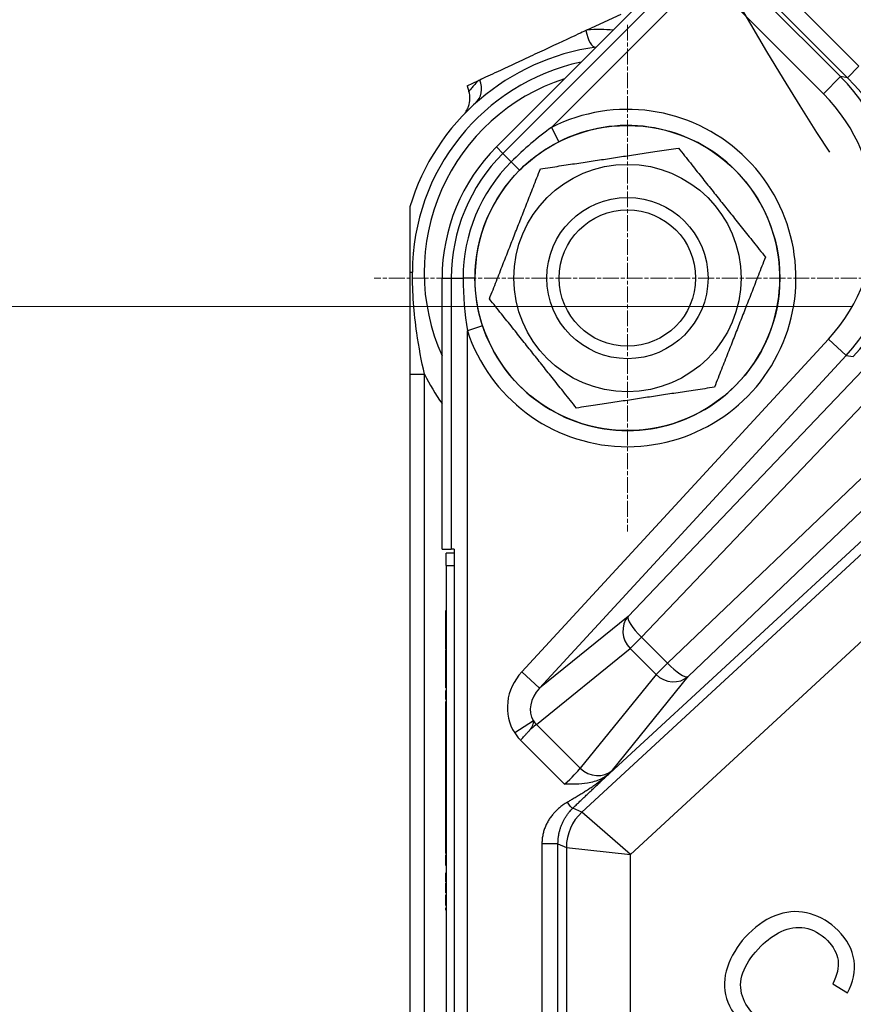
# Model space of a CAD drawing. Units: millimetres. Extents: x 130 to 1742, y 16 to 2270.
# Drawn here: x 321 to 425, y 421 to 543 of the extents above; entities that cross this region are included whole.
import ezdxf

# ---------------------------------------------------------------- set-up
doc = ezdxf.new("R2010")
doc.units = ezdxf.units.MM
doc.header["$LTSCALE"] = 8.333333
for name, pattern in [('CHAIN', [0.3543, 0.2362, -0.0295, 0.0591, -0.0295]), ('DASHDOT2', [12.7, 6.35, -3.175, 0, -3.175]), ('LONG_DASH_DOTTED', [0.3001, 0.2362, -0.0295, 0.0049, -0.0295])]:
    doc.linetypes.add(name, pattern=pattern)
for name, color, linetype, lineweight in [('Center Mark(Hillmar_metric)', 7, 'LONG_DASH_DOTTED', 18), ('Dimensions(Hillmar_metric)', 7, 'Continuous', 13), ('Sketch Geometry(Hillmar_metric)', 7, 'Continuous', 25), ('Visible Edges(Hillmar_metric)', 7, 'Continuous', 25)]:
    doc.layers.add(name, color=color, linetype=linetype, lineweight=lineweight)
doc.layers.add('Visible Tangent Edges(Hillmar_Metric)', color=7, linetype='Continuous', lineweight=25, true_color=0xc0c0c0)
doc.styles.add('Hillmar_metric_Dimensions', font='arial.ttf')
doc.dimstyles.new('DEFAULT-ISO-Method 1b-Hillmar_metric', dxfattribs={"dimscale": 8.333333, "dimtxt": 2, "dimasz": 2.5, "dimexe": 1, "dimexo": 1, "dimgap": 0.25, "dimtad": 1, "dimtih": 1, "dimtoh": 1, "dimrnd": 1e-08, "dimdsep": 46, "dimtxsty": 'Hillmar_metric_Dimensions', "dimcen": 0.09, "dimdle": 8, "dimclrd": 7, "dimclre": 7, "dimclrt": 7, "dimazin": 2, "dimtfac": 0.75, "dimtmove": 0, "dimatfit": 3, "dimfxl": 1, "dimtolj": 1, "dimlwd": 9, "dimlwe": 9, "dimarcsym": 0})

# ---------------------------------------------------------------- blocks, each defined once
blk = doc.blocks.new('*D29')
at = {"layer": 'Defpoints', "color": 0, "linetype": 'Continuous', "transparency": 16777216}
for p in [(419.06, 649.59), (775.65, 519.69), (662.3, 406.34)]:
    blk.add_point(p, dxfattribs=at)
at = {"layer": 'Dimensions(Hillmar_metric)', "color": 7, "linetype": 'Continuous', "lineweight": 9, "transparency": 16777216}
for p, q in [((424.95, 655.48), (538.3, 768.83)), ((547.14, 748.2), (760.92, 534.42)), ((668.2, 412.23), (781.54, 525.58))]:
    blk.add_line(p, q, dxfattribs=at)
at = {"layer": 'Dimensions(Hillmar_metric)', "color": 7, "linetype": 'Continuous', "transparency": 16777216}
for points in [[(549.59, 750.66), (544.68, 745.75), (532.41, 762.93)], [(763.38, 536.88), (758.47, 531.97), (775.65, 519.69)]]:
    blk.add_solid(points, dxfattribs=at)
at = {"layer": 'Dimensions(Hillmar_metric)', "color": 7, "linetype": 'Continuous', "lineweight": 13, "transparency": 16777216, "insert": (661.52, 648.81), "char_height": 16.667, "attachment_point": 5, "rotation": 315, "style": 'Hillmar_metric_Dimensions'}
blk.add_mtext('\\A1;344', dxfattribs=at)
blk = doc.blocks.new('*D33')
at = {"layer": 'Defpoints', "color": 0, "linetype": 'Continuous', "transparency": 16777216}
for p in [(227.23, 649.59), (419.06, 649.59), (331.86, 324.14)]:
    blk.add_point(p, dxfattribs=at)
at = {"layer": 'Dimensions(Hillmar_metric)', "color": 7, "linetype": 'Continuous', "lineweight": 9, "transparency": 16777216}
for p, q in [((410.73, 649.59), (218.9, 649.59)), ((227.23, 628.75), (227.23, 497.46)), ((227.23, 344.97), (227.23, 476.26)), ((323.52, 324.14), (218.9, 324.14))]:
    blk.add_line(p, q, dxfattribs=at)
at = {"layer": 'Dimensions(Hillmar_metric)', "color": 7, "linetype": 'Continuous', "transparency": 16777216}
for points in [[(223.76, 628.75), (230.7, 628.75), (227.23, 649.59)], [(223.76, 344.97), (230.7, 344.97), (227.23, 324.14)]]:
    blk.add_solid(points, dxfattribs=at)
at = {"layer": 'Dimensions(Hillmar_metric)', "color": 7, "linetype": 'Continuous', "lineweight": 13, "transparency": 16777216, "insert": (227.23, 486.86), "char_height": 16.667, "attachment_point": 5, "style": 'Hillmar_metric_Dimensions'}
blk.add_mtext('\\A1;325', dxfattribs=at)
blk = doc.blocks.new('*D39')
at = {"layer": 'Defpoints', "color": 0, "linetype": 'Continuous', "transparency": 16777216}
for p in [(283.18, 507.88), (433.16, 507.88), (331.86, 324.14)]:
    blk.add_point(p, dxfattribs=at)
at = {"layer": 'Dimensions(Hillmar_metric)', "color": 7, "linetype": 'Continuous', "lineweight": 9, "transparency": 16777216}
for p, q in [((424.83, 507.88), (274.84, 507.88)), ((283.18, 487.05), (283.18, 426.6)), ((283.18, 344.97), (283.18, 405.42)), ((323.52, 324.14), (274.84, 324.14))]:
    blk.add_line(p, q, dxfattribs=at)
at = {"layer": 'Dimensions(Hillmar_metric)', "color": 7, "linetype": 'Continuous', "transparency": 16777216}
for points in [[(279.7, 487.05), (286.65, 487.05), (283.18, 507.88)], [(279.7, 344.97), (286.65, 344.97), (283.18, 324.14)]]:
    blk.add_solid(points, dxfattribs=at)
at = {"layer": 'Dimensions(Hillmar_metric)', "color": 7, "linetype": 'Continuous', "lineweight": 13, "transparency": 16777216, "insert": (283.18, 416.01), "char_height": 16.667, "attachment_point": 5, "style": 'Hillmar_metric_Dimensions'}
blk.add_mtext('\\A1;184', dxfattribs=at)

msp = doc.modelspace()

# ---------------------------------------------------------------- linework, layer by layer
at = {"layer": 'Center Mark(Hillmar_metric)', "linetype": 'CHAIN'}
for p, q in [((396.857, 542.831), (396.857, 480.006)), ((428.27, 511.418), (365.444, 511.418))]:
    msp.add_line(p, q, dxfattribs=at)
at = {"layer": 'Sketch Geometry(Hillmar_metric)', "linetype": 'DASHDOT2'}
msp.add_arc((757.481, 744.764), 400, 190.22535, 262.91244, dxfattribs=at)
at = {"layer": 'Visible Edges(Hillmar_metric)'}
for p, q in [((380.594, 527.682), (416.304, 563.392)), ((391.863, 542.192), (396.071, 544.154)), ((376.97, 535.247), (378.358, 535.894)), ((376.97, 535.247), (377.179, 534.566)), ((369.857, 520.238), (369.857, 512.139)), ((373.857, 477.779), (373.857, 511.418)), ((369.857, 499.489), (369.857, 414.139)), ((394.687, 450.036), (434.623, 486.875)), ((373.857, 477.779), (374.996, 477.779)), ((375.357, 477.779), (374.996, 477.779)), ((375.357, 477.779), (375.357, 417.779)), ((374.357, 475.779), (374.357, 477.279)), ((375.357, 477.279), (374.357, 477.279)), ((374.357, 475.779), (374.357, 419.779)), ((374.307, 470.146), (374.307, 470.201)), ((374.357, 470.201), (374.307, 470.201)), ((374.307, 470.125), (374.307, 470.146)), ((374.357, 470.146), (374.307, 470.146)), ((374.307, 469.659), (374.307, 470.125)), ((374.357, 470.125), (374.307, 470.125)), ((374.307, 469.381), (374.307, 469.659)), ((374.357, 469.659), (374.307, 469.659)), ((374.307, 469.107), (374.307, 469.381)), ((374.357, 469.381), (374.307, 469.381)), ((374.307, 468.64), (374.307, 469.107)), ((374.357, 469.107), (374.307, 469.107)), ((374.357, 468.64), (374.307, 468.64)), ((374.307, 468.569), (374.307, 468.64)), ((374.307, 468.392), (374.307, 468.569)), ((374.357, 468.569), (374.307, 468.569)), ((374.307, 468.321), (374.307, 468.392)), ((374.357, 468.392), (374.307, 468.392)), ((374.307, 466.897), (374.307, 467.646)), ((374.357, 466.897), (374.307, 466.897)), ((374.307, 466.656), (374.307, 466.897)), ((374.307, 466.087), (374.307, 466.656)), ((374.357, 466.656), (374.307, 466.656)), ((374.307, 465.364), (374.307, 465.793)), ((374.357, 465.364), (374.307, 465.364)), ((374.307, 465.219), (374.307, 465.254)), ((374.357, 465.254), (374.307, 465.254)), ((374.307, 465.099), (374.307, 465.219)), ((374.357, 465.219), (374.307, 465.219)), ((374.307, 463.957), (374.307, 465.099)), ((374.357, 465.099), (374.307, 465.099)), ((374.357, 463.957), (374.307, 463.957)), ((374.307, 463.928), (374.307, 463.957)), ((374.357, 463.928), (374.307, 463.928)), ((374.307, 463.709), (374.307, 463.928)), ((374.357, 463.709), (374.307, 463.709)), ((374.307, 463.655), (374.307, 463.665)), ((374.357, 463.665), (374.307, 463.665)), ((374.307, 463.344), (374.307, 463.655)), ((374.357, 463.655), (374.307, 463.655)), ((374.307, 462.57), (374.307, 463.344)), ((374.357, 463.344), (374.307, 463.344)), ((374.357, 462.57), (374.307, 462.57)), ((374.307, 462.522), (374.307, 462.57)), ((374.357, 462.522), (374.307, 462.522)), ((374.307, 462.519), (374.307, 462.522)), ((374.307, 462.196), (374.307, 462.519)), ((374.357, 462.519), (374.307, 462.519)), ((374.307, 461.563), (374.307, 462.196)), ((374.357, 462.196), (374.307, 462.196)), ((374.307, 461.24), (374.307, 461.563)), ((374.357, 461.563), (374.307, 461.563)), ((374.307, 460.967), (374.307, 461.24)), ((374.357, 461.24), (374.307, 461.24)), ((374.307, 460.915), (374.307, 460.967)), ((374.357, 460.967), (374.307, 460.967)), ((374.307, 460.592), (374.307, 460.915)), ((374.357, 460.915), (374.307, 460.915)), ((374.357, 460.592), (374.307, 460.592)), ((374.307, 459.952), (374.307, 460.275)), ((374.357, 460.275), (374.307, 460.275)), ((374.307, 459.148), (374.307, 459.952)), ((374.357, 459.952), (374.307, 459.952)), ((374.357, 459.148), (374.307, 459.148)), ((374.307, 458.586), (374.307, 458.909)), ((374.357, 458.909), (374.307, 458.909)), ((374.307, 457.782), (374.307, 458.586)), ((374.357, 458.586), (374.307, 458.586)), ((374.307, 457.556), (374.307, 457.782)), ((374.357, 457.782), (374.307, 457.782)), ((374.307, 457.072), (374.307, 457.556)), ((374.357, 457.556), (374.307, 457.556)), ((374.307, 456.782), (374.307, 457.072)), ((374.357, 457.072), (374.307, 457.072)), ((374.307, 456.498), (374.307, 456.782)), ((374.357, 456.782), (374.307, 456.782)), ((374.307, 456.013), (374.307, 456.498)), ((374.357, 456.498), (374.307, 456.498)), ((374.307, 455.853), (374.307, 456.013)), ((374.357, 456.013), (374.307, 456.013)), ((374.307, 455.231), (374.307, 455.853)), ((374.357, 455.853), (374.307, 455.853)), ((374.307, 454.887), (374.307, 455.231)), ((374.357, 455.231), (374.307, 455.231)), ((374.307, 454.248), (374.307, 454.887)), ((374.357, 454.887), (374.307, 454.887)), ((374.307, 454.199), (374.307, 454.248)), ((374.357, 454.248), (374.307, 454.248)), ((374.307, 454.075), (374.307, 454.199)), ((374.357, 454.199), (374.307, 454.199)), ((374.307, 453.395), (374.307, 454.075)), ((374.357, 454.075), (374.307, 454.075)), ((374.307, 452.765), (374.307, 453.395)), ((374.307, 452.635), (374.307, 452.765)), ((374.357, 452.765), (374.307, 452.765)), ((374.307, 452.619), (374.307, 452.635)), ((374.357, 452.635), (374.307, 452.635)), ((374.307, 452.543), (374.307, 452.619)), ((374.357, 452.619), (374.307, 452.619)), ((374.357, 452.543), (374.307, 452.543)), ((374.307, 452.537), (374.307, 452.543)), ((374.307, 452.457), (374.307, 452.537)), ((374.357, 452.537), (374.307, 452.537)), ((374.307, 451.869), (374.307, 452.457)), ((374.357, 452.457), (374.307, 452.457)), ((374.307, 451.851), (374.307, 451.869)), ((374.357, 451.869), (374.307, 451.869)), ((374.307, 451.528), (374.307, 451.851)), ((374.357, 451.851), (374.307, 451.851)), ((374.307, 451.373), (374.307, 451.528)), ((374.357, 451.528), (374.307, 451.528)), ((374.307, 451.217), (374.307, 451.373)), ((374.357, 451.373), (374.307, 451.373)), ((374.307, 450.903), (374.307, 451.217)), ((374.357, 451.217), (374.307, 451.217)), ((374.307, 450.246), (374.307, 450.903)), ((374.357, 450.903), (374.307, 450.903)), ((374.307, 449.947), (374.307, 450.246)), ((374.357, 450.246), (374.307, 450.246)), ((374.307, 449.607), (374.307, 449.947)), ((374.357, 449.947), (374.307, 449.947)), ((374.307, 449.015), (374.307, 449.607)), ((374.357, 449.607), (374.307, 449.607)), ((374.307, 448.264), (374.307, 448.711)), ((374.307, 447.992), (374.307, 448.264)), ((374.357, 448.264), (374.307, 448.264)), ((374.307, 447.669), (374.307, 447.992)), ((374.357, 447.992), (374.307, 447.992)), ((374.307, 447.657), (374.307, 447.669)), ((374.357, 447.669), (374.307, 447.669)), ((374.307, 447.04), (374.307, 447.345)), ((374.307, 446.717), (374.307, 447.04)), ((374.357, 447.04), (374.307, 447.04)), ((374.307, 446.712), (374.307, 446.717)), ((374.357, 446.717), (374.307, 446.717)), ((374.307, 446.458), (374.307, 446.712)), ((374.357, 446.712), (374.307, 446.712)), ((374.307, 446.401), (374.307, 446.458)), ((374.357, 446.458), (374.307, 446.458)), ((374.307, 445.817), (374.307, 446.401)), ((374.357, 446.401), (374.307, 446.401)), ((374.307, 445.157), (374.307, 445.203)), ((374.357, 445.203), (374.307, 445.203)), ((374.307, 444.998), (374.307, 445.157)), ((374.357, 445.157), (374.307, 445.157)), ((374.307, 443.728), (374.307, 444.998)), ((374.357, 444.998), (374.307, 444.998)), ((374.307, 443.518), (374.307, 443.728)), ((374.357, 443.728), (374.307, 443.728)), ((374.307, 442.837), (374.307, 443.518)), ((374.357, 443.518), (374.307, 443.518)), ((374.307, 442.208), (374.307, 442.837)), ((374.307, 442.078), (374.307, 442.208)), ((374.357, 442.208), (374.307, 442.208)), ((374.307, 442.052), (374.307, 442.078)), ((374.357, 442.078), (374.307, 442.078)), ((374.307, 441.914), (374.307, 442.052)), ((374.357, 442.052), (374.307, 442.052)), ((374.307, 441.591), (374.307, 441.914)), ((374.357, 441.914), (374.307, 441.914)), ((374.307, 441.556), (374.307, 441.591)), ((374.357, 441.591), (374.307, 441.591)), ((374.307, 441.282), (374.307, 441.556)), ((374.357, 441.556), (374.307, 441.556)), ((374.307, 440.096), (374.307, 441.282)), ((374.357, 441.282), (374.307, 441.282)), ((374.307, 440.065), (374.307, 440.096)), ((374.357, 440.096), (374.307, 440.096)), ((374.357, 440.065), (374.307, 440.065)), ((374.307, 439.817), (374.307, 439.874)), ((374.357, 439.874), (374.307, 439.874)), ((374.307, 439.232), (374.307, 439.817)), ((374.357, 439.817), (374.307, 439.817)), ((374.307, 438.573), (374.307, 438.619)), ((374.357, 438.619), (374.307, 438.619)), ((374.357, 438.573), (374.307, 438.573)), ((374.307, 437.347), (374.307, 437.67)), ((374.357, 437.67), (374.307, 437.67)), ((374.307, 436.543), (374.307, 437.347)), ((374.357, 437.347), (374.307, 437.347)), ((374.357, 436.543), (374.307, 436.543)), ((374.307, 435.157), (374.307, 436.428)), ((374.357, 436.428), (374.307, 436.428)), ((374.357, 435.157), (374.307, 435.157)), ((374.307, 434.358), (374.307, 434.95)), ((374.357, 434.95), (374.307, 434.95)), ((374.307, 433.607), (374.307, 434.053)), ((374.357, 433.607), (374.307, 433.607)), ((374.307, 433.029), (374.307, 433.336)), ((374.357, 433.336), (374.307, 433.336)), ((374.357, 433.029), (374.307, 433.029)), ((422.334, 423.879), (424.163, 422.758))]:
    msp.add_line(p, q, dxfattribs=at)
for radius in [18.913, 14.1, 10, 10, 8.466]:
    msp.add_circle((396.857, 511.418), radius, dxfattribs=at)
for centre, radius, start, end in [((396.857, 512.139), 28.188, 97.92618, 163.30408), ((396.857, 511.418), 23, 135, 180)]:
    msp.add_arc(centre, radius, start, end, dxfattribs=at)
for points, knots in [([(391.863, 542.192), (391.833, 542.178), (391.803, 542.164), (391.743, 542.136), (391.714, 542.122), (391.684, 542.108)], [-0.021325987, -0.021325987, -0.021325987, -0.021325987, -0.010608839, -0.010608839, -0.000000053, -0.000000053, -0.000000053, -0.000000053]), ([(391.684, 542.108), (391.389, 541.971), (391.091, 541.832), (389.58, 541.127), (388.108, 540.441), (385.732, 539.333), (384.979, 538.982), (383.112, 538.111), (381.896, 537.544), (379.875, 536.602), (379.118, 536.249), (378.521, 535.97)], [-2.1177243, -2.1177243, -2.1177243, -2.1177243, -1.9434071, -1.9434071, -1.2455128, -1.2455128, -0.906491, -0.906491, -0.3854712, -0.3854712, 0, 0, 0, 0]), ([(378.521, 535.97), (378.493, 535.957), (378.466, 535.945), (378.411, 535.919), (378.384, 535.907), (378.358, 535.894)], [-0.035861495, -0.035861495, -0.035861495, -0.035861495, -0.017932635, -0.017932635, -0.000001472, -0.000001472, -0.000001472, -0.000001472]), ([(376.5, 531.638), (376.5, 531.638), (376.501, 531.64), (376.515, 531.654), (376.521, 531.661), (376.542, 531.685), (376.547, 531.69), (376.558, 531.703), (376.565, 531.71), (376.587, 531.735), (376.604, 531.756), (376.656, 531.819), (376.692, 531.865), (376.769, 531.971), (376.811, 532.033), (376.969, 532.286), (377.068, 532.491), (377.248, 533.004), (377.305, 533.325), (377.314, 533.954), (377.27, 534.269), (377.179, 534.566)], [0.05347043, 0.05347043, 0.05347043, 0.05347043, 0.08580989, 0.08580989, 0.10299835, 0.10299835, 0.10729894, 0.10729894, 0.11160938, 0.11160938, 0.12034561, 0.12034561, 0.13766494, 0.13766494, 0.16003198, 0.16003198, 0.22746173, 0.22746173, 0.32298415, 0.32298415, 0.41609638, 0.41609638, 0.41609638, 0.41609638]), ([(369.857, 512.139), (369.857, 511.801), (369.857, 511.463), (369.857, 510.732), (369.857, 510.34), (369.857, 508.46), (369.857, 507.07), (369.857, 503.368), (369.857, 501.391), (369.857, 499.489)], [0, 0, 0, 0, 0.1015141, 0.1015141, 0.2193319, 0.2193319, 0.6659091, 0.6659091, 1.2893903, 1.2893903, 1.2893903, 1.2893903]), ([(374.307, 467.979), (374.307, 468.051), (374.307, 468.117), (374.307, 468.238), (374.307, 468.286), (374.307, 468.321)], [-0.084740312, -0.084740312, -0.084740312, -0.084740312, -0.042370156, -0.042370156, 0, 0, 0, 0]), ([(383.601, 454.099), (383.606, 454.106), (383.608, 454.108), (383.612, 454.112), (383.663, 454.172), (383.717, 454.235), (383.776, 454.302), (383.897, 454.442), (384.023, 454.587), (384.248, 454.829), (384.313, 454.9), (384.375, 454.968), (384.511, 455.109), (384.531, 455.129), (384.548, 455.147), (384.577, 455.176), (384.593, 455.193), (384.614, 455.215), (384.641, 455.242), (384.654, 455.255), (384.66, 455.262), (384.699, 455.301), (384.705, 455.307), (384.727, 455.328), (384.727, 455.329), (384.754, 455.363), (384.777, 455.393), (384.799, 455.422), (384.829, 455.462), (384.855, 455.497), (384.878, 455.53)], [-0.000130484, -0.000130484, -0.000130484, -0.000130484, 0, 0, 0, 0.001877525, 0.001877525, 0.001877525, 0.005758204, 0.005758204, 0.005758204, 0.006893148, 0.006893148, 0.006893148, 0.007057211, 0.007057211, 0.007057211, 0.007151605, 0.007151605, 0.007151605, 0.007196524, 0.007196524, 0.007196524, 0.007203445, 0.007203445, 0.007203445, 0.010237355, 0.010237355, 0.010237355, 0.01447825, 0.01447825, 0.01447825, 0.01447825]), ([(384.88, 455.532), (384.959, 455.644), (385.008, 455.724), (385.047, 455.795), (385.125, 455.935), (385.158, 456.031), (385.179, 456.115), (385.221, 456.284), (385.211, 456.401), (385.195, 456.512)], [0.01455304, 0.01455304, 0.01455304, 0.01455304, 0.02910051, 0.02910051, 0.02910051, 0.05820102, 0.05820102, 0.05820102, 0.11640204, 0.11640204, 0.11640204, 0.11640204]), ([(394.686, 450.035), (394.35, 449.725), (393.961, 449.475), (393.026, 449.029), (392.462, 448.864), (390.958, 448.609), (389.98, 448.631), (389.041, 448.665), (389.038, 448.665), (389.035, 448.665)], [-0.589528, -0.589528, -0.589528, -0.589528, -0.4531477, -0.4531477, -0.28106781, -0.28106781, 0, 0, 0.00086846, 0.00086846, 0.00086846, 0.00086846]), ([(374.307, 447.345), (374.307, 447.435), (374.307, 447.506), (374.307, 447.61), (374.307, 447.643), (374.307, 447.657)], [-0.055771201, -0.055771201, -0.055771201, -0.055771201, -0.0278856, -0.0278856, 0, 0, 0, 0]), ([(374.307, 445.203), (374.307, 445.208), (374.307, 445.261), (374.307, 445.465), (374.307, 445.616), (374.307, 445.817)], [-0.14099936, -0.14099936, -0.14099936, -0.14099936, -0.07049968, -0.07049968, 0, 0, 0, 0]), ([(374.307, 438.619), (374.307, 438.624), (374.307, 438.677), (374.307, 438.88), (374.307, 439.032), (374.307, 439.232)], [-0.14099936, -0.14099936, -0.14099936, -0.14099936, -0.07049968, -0.07049968, 0, 0, 0, 0]), ([(422.99, 430.519), (421.989, 431.52), (420.847, 432.208), (418.277, 432.961), (416.969, 432.935), (414.308, 432.079), (413.053, 431.275), (411.874, 430.097)], [-0.84427719, -0.84427719, -0.84427719, -0.84427719, -0.56285146, -0.56285146, -0.28142573, -0.28142573, 0, 0, 0, 0]), ([(411.874, 430.097), (410.794, 429.016), (409.983, 427.806), (408.902, 425.127), (408.766, 423.826), (409.3, 421.303), (410.043, 420.062), (411.262, 418.844)], [-0.88078076, -0.88078076, -0.88078076, -0.88078076, -0.58718717, -0.58718717, -0.29359359, -0.29359359, 0, 0, 0, 0]), ([(413.427, 428.562), (414.174, 429.309), (415.016, 429.916), (416.89, 430.847), (417.86, 430.995), (419.867, 430.656), (420.802, 430.137), (421.67, 429.269)], [-1.7377751, -1.7377751, -1.7377751, -1.7377751, -1.1585167, -1.1585167, -0.5792584, -0.5792584, 0, 0, 0, 0]), ([(424.163, 422.758), (424.898, 424.104), (425.17, 425.45), (424.785, 428.147), (424.122, 429.387), (422.99, 430.519)], [-1.0376453, -1.0376453, -1.0376453, -1.0376453, -0.5188226, -0.5188226, 0, 0, 0, 0]), ([(421.67, 429.269), (422.429, 428.51), (422.869, 427.694), (423.11, 425.946), (422.892, 424.966), (422.334, 423.879)], [-0.50441858, -0.50441858, -0.50441858, -0.50441858, -0.25220929, -0.25220929, 0, 0, 0, 0]), ([(412.418, 420.258), (411.728, 420.948), (411.265, 421.764), (410.794, 423.65), (410.894, 424.621), (411.768, 426.622), (412.467, 427.602), (413.427, 428.562)], [-0.72866876, -0.72866876, -0.72866876, -0.72866876, -0.48577917, -0.48577917, -0.24288959, -0.24288959, 0, 0, 0, 0])]:
    msp.add_open_spline(points, degree=3, knots=knots, dxfattribs=at)
for points in [[(386.055, 524.958), (394.618, 526.25), (403.181, 527.543)], [(403.181, 527.543), (408.582, 520.774), (413.983, 514.004)], [(379.731, 508.833), (382.893, 516.895), (386.055, 524.958)], [(413.983, 514.004), (410.821, 505.942), (407.659, 497.879)], [(390.533, 495.294), (385.132, 502.063), (379.731, 508.833)], [(407.659, 497.879), (399.096, 496.587), (390.533, 495.294)]]:
    msp.add_rational_spline(points, [1, 1.15470053838, 1], degree=2, dxfattribs=at)
for points in [[(374.307, 467.646), (374.307, 467.772), (374.307, 467.883), (374.307, 467.979)], [(374.307, 465.793), (374.307, 465.861), (374.307, 465.959), (374.307, 466.087)], [(374.307, 448.711), (374.307, 448.78), (374.307, 448.882), (374.307, 449.015)], [(374.307, 434.053), (374.307, 434.123), (374.307, 434.225), (374.307, 434.358)]]:
    msp.add_open_spline(points, degree=3, dxfattribs=at)
at = {"layer": 'Visible Tangent Edges(Hillmar_Metric)'}
for p, q in [((410.39, 555.868), (381.399, 526.877)), ((425.586, 537.673), (412.328, 550.931)), ((410.915, 549.518), (424.173, 536.26)), ((387.442, 530.094), (406.787, 549.439)), ((423.289, 536.39), (410.538, 549.141)), ((408.419, 547.022), (421.17, 534.271)), ((425.586, 537.673), (424.173, 536.26)), ((423.289, 536.39), (421.17, 534.271)), ((424.173, 536.26), (423.289, 536.39)), ((387.442, 530.094), (388.342, 528.31)), ((380.594, 527.682), (381.399, 526.877)), ((381.399, 526.877), (382.438, 525.838)), ((383.477, 524.799), (382.438, 525.838)), ((439.341, 513.947), (396.949, 469.457)), ((369.857, 512.139), (370.17, 512.139)), ((373.857, 511.418), (374.996, 511.418)), ((374.996, 511.418), (374.996, 477.779)), ((374.996, 511.418), (376.465, 511.418)), ((377.934, 511.418), (376.465, 511.418)), ((398.601, 466.877), (440.995, 511.369)), ((378.892, 505.495), (376.994, 504.87)), ((376.994, 390.688), (376.994, 504.87)), ((421.796, 503.836), (383.745, 462.586)), ((423.997, 501.805), (421.796, 503.836)), ((385.946, 460.556), (423.997, 501.805)), ((423.997, 501.805), (424.887, 501.675)), ((369.857, 499.489), (371.669, 499.489)), ((371.669, 396.789), (371.669, 499.489)), ((432.892, 493.279), (401.813, 463.665)), ((404.393, 462.013), (435.472, 491.627)), ((434.072, 484.736), (391.202, 445.191)), ((397.247, 439.925), (437.253, 476.828)), ((374.357, 475.779), (375.357, 475.779)), ((396.949, 469.457), (385.946, 460.556)), ((374.357, 468.321), (374.307, 468.321)), ((374.357, 467.979), (374.307, 467.979)), ((374.357, 467.646), (374.307, 467.646)), ((398.601, 466.877), (397.19, 465.466)), ((401.813, 463.665), (398.601, 466.877)), ((374.357, 466.087), (374.307, 466.087)), ((374.357, 465.793), (374.307, 465.793)), ((385.561, 456.059), (397.19, 465.466)), ((397.19, 465.466), (400.402, 462.254)), ((400.402, 462.254), (401.813, 463.665)), ((383.745, 462.586), (385.946, 460.556)), ((400.402, 462.254), (390.995, 450.625)), ((394.985, 450.384), (404.393, 462.013)), ((385.195, 456.512), (382.869, 455.004)), ((390.995, 450.625), (385.561, 456.059)), ((374.357, 453.395), (374.307, 453.395)), ((383.601, 454.099), (389.035, 448.665)), ((374.357, 449.015), (374.307, 449.015)), ((374.357, 448.711), (374.307, 448.711)), ((374.357, 447.657), (374.307, 447.657)), ((374.357, 447.345), (374.307, 447.345)), ((374.357, 445.817), (374.307, 445.817)), ((389.741, 445.927), (389.741, 445.927)), ((391.202, 445.191), (390.084, 445.681)), ((390.617, 444.565), (390.617, 444.561)), ((397.247, 439.925), (391.202, 445.191)), ((374.357, 442.837), (374.307, 442.837)), ((389.741, 443.074), (389.741, 443.092)), ((393.606, 443.097), (393.606, 443.097)), ((386.247, 441.253), (386.247, 411.667)), ((388.239, 411.667), (388.239, 441.253)), ((388.239, 441.253), (389.278, 440.798)), ((389.278, 440.798), (389.278, 412.787)), ((389.278, 440.798), (397.247, 439.925)), ((389.741, 440.747), (389.741, 440.747)), ((390.617, 440.651), (390.617, 440.651)), ((393.606, 440.324), (393.606, 440.324)), ((397.247, 414.821), (397.247, 439.925)), ((374.357, 439.232), (374.307, 439.232)), ((374.357, 434.358), (374.307, 434.358)), ((374.357, 434.053), (374.307, 434.053))]:
    msp.add_line(p, q, dxfattribs=at)
for centre, radius, start, end in [((396.857, 512.139), 26.687, 102.42975, 180), ((396.857, 512.139), 25.228, 108.05802, 204.26313), ((396.857, 511.418), 20.915, 198.24695, 116.75305), ((396.857, 511.418), 18.916, 198.24695, 116.75305), ((396.857, 511.418), 21.861, 135, 180), ((396.857, 511.418), 20.392, 135, 180), ((396.857, 511.418), 18.923, 135, 180), ((396.857, 512.139), 28.186, 206.66674, 215.31421)]:
    msp.add_arc(centre, radius, start, end, dxfattribs=at)
for centre, major_axis, ratio, start_param, end_param in [((392.484, 543.02), (0.421, -2.97), 0.3179374, 4.978854, 6.2831853), ((405.559, 518.739), (24.785, -3.639), 0.9979728, 5.6851223, 7.2130827), ((406.427, 518.612), (24.811, -3.643), 0.996911, 5.6851223, 7.2130827), ((376.012, 535.338), (2.005, -2.232), 0.8332631, 0, 1.156808), ((405.559, 518.739), (21.825, -3.204), 0.9973354, 5.6851223, 7.2130827), ((399.15, 467.426), (-1.887, 2.332), 0.9231261, 0.1574515, 1.6679704), ((399.15, 467.426), (-2.172, 2.07), 0.2587487, 0.062456, 1.5645502), ((402.362, 464.214), (2.07, -2.172), 0.2587487, 4.7186352, 6.2207293), ((388.265, 458.62), (-5.053, -4.088), 0.9231261, 4.8698404, 6.1860112), ((402.362, 464.214), (2.332, -1.887), 0.9231261, 4.6152149, 6.1257339), ((388.265, 458.62), (-2.9, -2.346), 0.8042301, 4.8698404, 6.1860112), ((383.858, 453.843), (1.948, 2.295), 0.1201045, 0.3828672, 0.8676783), ((387.521, 458.019), (1.887, -2.332), 0.9231261, 4.6152149, 4.8095631), ((388.779, 448.922), (-2.295, -1.948), 0.1201045, 1.5806282, 2.7587254), ((392.955, 452.585), (2.332, -1.887), 0.9231261, 4.6152149, 6.1257339), ((390.809, 446.721), (4.414, 4.071), 0.0603503, 5.7268571, 5.8929295), ((395.255, 440.798), (-2.407, -5.496), 0.9954695, 4.3011983, 5.1235796)]:
    msp.add_ellipse(centre, major_axis=major_axis, ratio=ratio, start_param=start_param, end_param=end_param, dxfattribs=at)
for points in [[(395.081, 542.169), (394.061, 542.246), (392.976, 542.264), (391.863, 542.192)], [(387.442, 530.094), (385.712, 528.854), (384.002, 527.402), (382.438, 525.838)], [(383.477, 524.799), (384.891, 526.213), (386.556, 527.41), (388.342, 528.31)], [(376.465, 511.418), (376.465, 509.194), (376.647, 506.974), (376.994, 504.87)], [(378.892, 505.495), (378.264, 507.399), (377.934, 509.406), (377.934, 511.418)]]:
    msp.add_open_spline(points, degree=3, dxfattribs=at)
for points, knots in [([(378.358, 535.894), (377.933, 535.452), (377.36, 534.79), (377.179, 534.567), (377.179, 534.566)], [3.30233932, 3.30233932, 3.30233932, 3.30233932, 3.72332541, 4.07204796, 4.07204796, 4.07204796, 4.07204796]), ([(371.669, 499.489), (371.305, 501.118), (370.528, 505.129), (370.17, 509.58), (370.17, 512.139)], [0, 0, 0, 0, 0.5435128, 1.2681965, 1.2681965, 1.2681965, 1.2681965]), ([(382.869, 455.004), (382.975, 454.841), (383.089, 454.683), (383.272, 454.456), (383.334, 454.382), (383.432, 454.273), (383.465, 454.238), (383.515, 454.185), (383.532, 454.168), (383.564, 454.136), (383.579, 454.121), (383.596, 454.104), (383.598, 454.103), (383.601, 454.099)], [-0.11640204, -0.11640204, -0.11640204, -0.11640204, -0.05813578, -0.05813578, -0.02900265, -0.02900265, -0.01443608, -0.01443608, -0.0071528, -0.0071528, -0.00088707, -0.00088707, 0.00013048, 0.00013048, 0.00013048, 0.00013048]), ([(394.687, 450.036), (394.557, 449.916), (394.425, 449.799), (394.156, 449.567), (394.02, 449.453), (393.743, 449.228), (393.602, 449.118), (393.316, 448.9), (393.172, 448.792), (392.879, 448.58), (392.73, 448.475), (392.431, 448.268), (392.279, 448.166), (391.973, 447.964), (391.819, 447.864), (391.509, 447.667), (391.353, 447.57), (391.039, 447.377), (390.882, 447.281), (390.566, 447.092), (390.407, 446.999), (390.09, 446.812), (389.932, 446.72), (389.651, 446.557), (389.528, 446.487), (389.406, 446.417)], [-14.64019829, -14.64019829, -14.64019829, -14.64019829, -14.58718477, -14.58718477, -14.53383789, -14.53383789, -14.48012403, -14.48012403, -14.42595216, -14.42595216, -14.37128391, -14.37128391, -14.31612528, -14.31612528, -14.26051847, -14.26051847, -14.20453424, -14.20453424, -14.14826487, -14.14826487, -14.09181757, -14.09181757, -14.03530843, -14.03530843, -13.99092873, -13.99092873, -13.99092873, -13.99092873]), ([(390.084, 445.681), (390.183, 445.776), (390.283, 445.872), (390.512, 446.091), (390.641, 446.215), (390.901, 446.464), (391.031, 446.588), (391.291, 446.838), (391.421, 446.962), (391.683, 447.212), (391.814, 447.337), (392.076, 447.586), (392.207, 447.711), (392.469, 447.96), (392.6, 448.084), (392.862, 448.332), (392.993, 448.455), (393.255, 448.702), (393.386, 448.825), (393.647, 449.069), (393.777, 449.191), (394.037, 449.434), (394.167, 449.555), (394.427, 449.796), (394.557, 449.916), (394.687, 450.036)], [13.99092873, 13.99092873, 13.99092873, 13.99092873, 14.03530843, 14.03530843, 14.09181757, 14.09181757, 14.14826487, 14.14826487, 14.20453424, 14.20453424, 14.26051847, 14.26051847, 14.31612528, 14.31612528, 14.37128391, 14.37128391, 14.42595216, 14.42595216, 14.48012403, 14.48012403, 14.53383789, 14.53383789, 14.58718477, 14.58718477, 14.64019829, 14.64019829, 14.64019829, 14.64019829]), ([(389.406, 446.417), (389.232, 446.317), (389.064, 446.212), (388.77, 446.01), (388.64, 445.913), (388.383, 445.707), (388.259, 445.599), (388.017, 445.372), (387.9, 445.253), (387.674, 445.004), (387.565, 444.875), (387.357, 444.606), (387.258, 444.466), (387.072, 444.177), (386.985, 444.028), (386.823, 443.721), (386.748, 443.563), (386.613, 443.239), (386.552, 443.074), (386.447, 442.737), (386.402, 442.565), (386.328, 442.218), (386.299, 442.041), (386.26, 441.684), (386.249, 441.503), (386.247, 441.299), (386.247, 441.276), (386.247, 441.253)], [-13.99092873, -13.99092873, -13.99092873, -13.99092873, -13.92774332, -13.92774332, -13.87627559, -13.87627559, -13.82438939, -13.82438939, -13.77213525, -13.77213525, -13.71956323, -13.71956323, -13.66672221, -13.66672221, -13.61365908, -13.61365908, -13.56041801, -13.56041801, -13.50703947, -13.50703947, -13.45355928, -13.45355928, -13.40000751, -13.40000751, -13.34556726, -13.34556726, -13.33864841, -13.33864841, -13.33864841, -13.33864841]), ([(388.239, 441.253), (388.239, 441.27), (388.239, 441.287), (388.24, 441.441), (388.246, 441.576), (388.265, 441.846), (388.279, 441.979), (388.315, 442.244), (388.337, 442.376), (388.39, 442.638), (388.42, 442.767), (388.489, 443.024), (388.528, 443.151), (388.613, 443.403), (388.659, 443.527), (388.76, 443.772), (388.814, 443.892), (388.931, 444.129), (388.992, 444.246), (389.124, 444.475), (389.193, 444.587), (389.339, 444.807), (389.415, 444.915), (389.576, 445.125), (389.66, 445.227), (389.851, 445.446), (389.964, 445.565), (390.084, 445.681)], [13.33864841, 13.33864841, 13.33864841, 13.33864841, 13.34556726, 13.34556726, 13.40000751, 13.40000751, 13.45355928, 13.45355928, 13.50703947, 13.50703947, 13.56041801, 13.56041801, 13.61365908, 13.61365908, 13.66672221, 13.66672221, 13.71956323, 13.71956323, 13.77213525, 13.77213525, 13.82438939, 13.82438939, 13.87627559, 13.87627559, 13.92774332, 13.92774332, 13.99092873, 13.99092873, 13.99092873, 13.99092873]), ([(390.084, 445.681), (390.056, 445.67), (389.968, 445.69), (389.708, 445.94), (389.502, 446.248), (389.406, 446.417)], [0, 0, 0, 0, 0.2857143, 0.5714286, 1, 1, 1, 1]), ([(388.239, 441.253), (388.206, 441.253), (387.933, 441.253), (387.06, 441.253), (386.504, 441.253), (386.247, 441.253)], [-1, -1, -1, -1, -0.5714286, -0.2857143, 0, 0, 0, 0])]:
    msp.add_open_spline(points, degree=3, knots=knots, dxfattribs=at)

# ---------------------------------------------------------------- dimensions: what is measured, and where the dimension line sits
at = {"layer": 'Dimensions(Hillmar_metric)', "color": 7, "linetype": 'Continuous', "lineweight": 13}
for base, p1, p2, angle, override, picture, middle in [((775.652, 519.69), (419.06, 649.587), (662.305, 406.342), 135, {"dimgap": 0.25, "dimtih": 0, "dimtoh": 0, "dimdec": 2, "dimtol": 0, "dimlim": 0, "dimtp": 0, "dimtm": 0, "dimtdec": 2, "dimtofl": 0, "dimatfit": 1}, '*D29', (654.03, 641.312)), ((227.23, 649.587), (331.857, 324.139), (419.06, 649.587), 90, {"dimgap": 0.25, "dimdec": 0, "dimtol": 0, "dimlim": 0, "dimtp": 0, "dimtm": 0, "dimtdec": 2, "dimtofl": 0, "dimatfit": 1}, '*D33', (227.23, 486.863)), ((283.177, 507.883), (331.857, 324.139), (433.164, 507.883), 270, {"dimgap": 0.25, "dimdec": 0, "dimtol": 0, "dimlim": 0, "dimtp": 0, "dimtm": 0, "dimtdec": 2, "dimtofl": 0, "dimatfit": 1}, '*D39', (283.177, 416.011))]:
    dim = msp.add_linear_dim(base=base, p1=p1, p2=p2, angle=angle, dimstyle='DEFAULT-ISO-Method 1b-Hillmar_metric', override=override, dxfattribs=at)
    dim.commit()
    dim.dimension.update_dxf_attribs({"geometry": picture, "text_midpoint": middle, "dimtype": 160})

doc.saveas('drawing.dxf')
